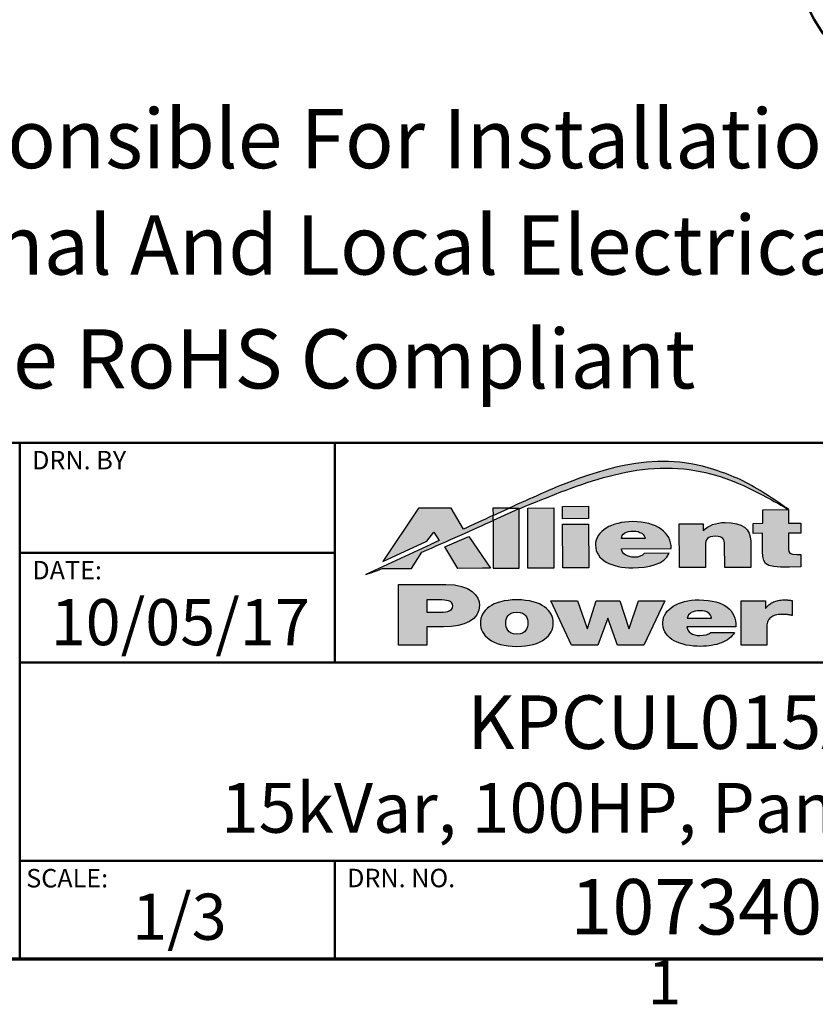
# Model space of a CAD drawing. Units: inches. Extents: x 1.5 to 64.5, y 0.7 to 50.2.
# Drawn here: x 52.6 to 59, y 1.1 to 9.1 of the extents above; entities that cross this region are included whole.
import ezdxf
from ezdxf.enums import TextEntityAlignment as Align

# ---------------------------------------------------------------- set-up
doc = ezdxf.new("R2018")
doc.units = ezdxf.units.IN
doc.header["$LTSCALE"] = 3
doc.header["$MEASUREMENT"] = 0
doc.linetypes.add('DOUBLE_DASH_CHAIN', pattern=[1.2403, 0.6614, -0.0827, 0.1654, -0.0827, 0.1654, -0.0827])
doc.layers.get('0').update_dxf_attribs({"lineweight": 25})
for name, color, linetype, lineweight in [('Border (ANSI)', 7, 'Continuous', 70), ('Detail Boundary (ANSI)', 7, 'DOUBLE_DASH_CHAIN', 50), ('Hatch (ANSI)', 7, 'Continuous', 18), ('Symbol (ANSI)', 7, 'Continuous', 25), ('Title (ANSI)', 7, 'Continuous', 50)]:
    doc.layers.add(name, color=color, linetype=linetype, lineweight=lineweight)
doc.styles.add('Label Text (ANSI)', font='tahoma.ttf')
doc.styles.add('Note Text (ANSI)', font='tahoma.ttf')
doc.styles.add('Text Style137', font='times.ttf')
doc.styles.add('Text Style139', font='times.ttf')
doc.styles.add('Text Style140', font='times.ttf')
doc.styles.add('Text Style141', font='times.ttf')
doc.styles.add('Text Style142', font='times.ttf')
doc.styles.add('Text Style143', font='times.ttf')
doc.styles.add('Text Style146', font='times.ttf')
doc.styles.add('Text Style39', font='tahoma.ttf')
doc.styles.add('Text Style41', font='times.ttf')
doc.styles.add('Text Style53', font='times.ttf')

# ---------------------------------------------------------------- blocks, each defined once
blk = doc.blocks.new('Borders Default Border')
at = {"layer": 'Border (ANSI)', "flags": 128}
blk.add_lwpolyline([(0.75, 0.5), (0.75, 16.5), (21.25, 16.5), (21.25, 0.5), (0.75, 0.5)], dxfattribs=at)
at = {"layer": 'Border (ANSI)', "insert": (19.2229, 0.34), "char_height": 0.12, "attachment_point": 7, "style": 'Note Text (ANSI)'}
blk.add_mtext('1', dxfattribs=at)
blk = doc.blocks.new('Title Blocks ALLIENT_2')
at = {"layer": 'Hatch (ANSI)'}
h = blk.add_hatch(color=256, dxfattribs=at)
h.paths.add_polyline_path([(8.1099, 3.4558), (8.066, 3.4357), (8.066, 3.4223), (8.1361, 3.454), (8.1361, 3.456)], flags=0)
edge = h.paths.add_edge_path()
edge.add_line((8.1098, 3.4558), (8.0657, 3.4557))
edge.add_line((8.0657, 3.4557), (8.0658, 3.4357))
edge.add_spline(control_points=[(8.0658, 3.4357), (8.0658, 3.4357), (8.0658, 3.4357), (8.0657, 3.4357)], knot_values=[8, 8, 8, 8, 9, 9, 9, 9], degree=3, periodic=0)
edge.add_spline(control_points=[(8.0657, 3.4357), (8.038, 3.423), (8.0107, 3.4103), (7.9863, 3.399)], knot_values=[9, 9, 9, 9, 10, 10, 10, 10], degree=3, periodic=0)
edge.add_line((7.9863, 3.399), (7.9522, 3.4554))
edge.add_line((7.9522, 3.4554), (7.8638, 3.4552))
edge.add_line((7.8638, 3.4552), (7.7675, 3.3115))
edge.add_line((7.7675, 3.3115), (7.8863, 3.3666))
edge.add_line((7.8863, 3.3666), (7.9053, 3.3907))
edge.add_line((7.9053, 3.3907), (7.9197, 3.3681))
edge.add_spline(control_points=[(7.9197, 3.3681), (7.9055, 3.3615), (7.897, 3.3576), (7.897, 3.3575)], knot_values=[16, 16, 16, 16, 17, 17, 17, 17], degree=3, periodic=0)
edge.add_line((7.897, 3.3575), (7.7215, 3.2757))
edge.add_spline(control_points=[(7.7215, 3.2757), (7.7424, 3.2834), (7.7552, 3.2881), (7.7656, 3.292)], knot_values=[18, 18, 18, 18, 19, 19, 19, 19], degree=3, periodic=0)
edge.add_line((7.7656, 3.292), (7.8455, 3.2923))
edge.add_line((7.8455, 3.2923), (7.8727, 3.3364))
edge.add_spline(control_points=[(7.8727, 3.3364), (7.9421, 3.3661), (8.0144, 3.3987), (8.0658, 3.4221)], knot_values=[21, 21, 21, 21, 22, 22, 22, 22], degree=3, periodic=0)
edge.add_line((8.0658, 3.4221), (8.0662, 3.2931))
edge.add_line((8.0662, 3.2931), (8.1367, 3.2933))
edge.add_line((8.1367, 3.2933), (8.1362, 3.4539))
edge.add_spline(control_points=[(8.1362, 3.4539), (8.1492, 3.4592), (8.2053, 3.4822), (8.2499, 3.4994)], knot_values=[25, 25, 25, 25, 26, 26, 26, 26], degree=3, periodic=0)
edge.add_spline(control_points=[(8.2499, 3.4994), (8.3229, 3.5275), (8.4058, 3.554), (8.4856, 3.5619)], knot_values=[26, 26, 26, 26, 27, 27, 27, 27], degree=3, periodic=0)
edge.add_spline(control_points=[(8.4856, 3.5619), (8.5753, 3.5707), (8.6558, 3.5535), (8.718, 3.5278)], knot_values=[27, 27, 27, 27, 28, 28, 28, 28], degree=3, periodic=0)
edge.add_spline(control_points=[(8.718, 3.5278), (8.7857, 3.4999), (8.8658, 3.4524), (8.8658, 3.4516)], knot_values=[28, 28, 28, 28, 29, 29, 29, 29], degree=3, periodic=0)
edge.add_line((8.8658, 3.4516), (8.8658, 3.4522))
edge.add_spline(control_points=[(8.8658, 3.4522), (8.8509, 3.4631), (8.8375, 3.4731), (8.7978, 3.498)], knot_values=[1, 1, 1, 1, 2, 2, 2, 2], degree=3, periodic=0)
edge.add_spline(control_points=[(8.7978, 3.498), (8.7519, 3.5268), (8.72, 3.5414), (8.6642, 3.5603)], knot_values=[2, 2, 2, 2, 3, 3, 3, 3], degree=3, periodic=0)
edge.add_spline(control_points=[(8.6642, 3.5603), (8.4979, 3.6168), (8.3324, 3.5499), (8.2459, 3.5157)], knot_values=[3, 3, 3, 3, 4, 4, 4, 4], degree=3, periodic=0)
edge.add_spline(control_points=[(8.2459, 3.5157), (8.2262, 3.5079), (8.1708, 3.4836), (8.1098, 3.4558)], knot_values=[4, 4, 4, 4, 5, 5, 5, 5], degree=3, periodic=0)
edge.add_spline(control_points=[(8.1098, 3.4558), (8.1098, 3.4558), (8.1098, 3.4558), (8.1098, 3.4558)], knot_values=[5, 5, 5, 5, 6, 6, 6, 6], degree=3, periodic=0)
for points in [[(8.2304, 3.4562), (8.1599, 3.456), (8.1604, 3.2934), (8.2309, 3.2936)], [(8.2542, 3.4271), (8.3247, 3.4273), (8.3246, 3.4607), (8.2541, 3.4605)], [(8.3248, 3.4122), (8.3251, 3.2939), (8.2546, 3.2937), (8.2543, 3.412)], [(7.9351, 3.3505), (7.9705, 3.2927), (8.0373, 3.293), (8.0592, 3.293), (7.9999, 3.3787)], [(8.4033, 3.0846), (8.474, 3.0846), (8.5315, 3.2044), (8.4597, 3.2044), (8.4346, 3.1303), (8.4332, 3.1303), (8.4092, 3.2044), (8.3447, 3.2044), (8.3217, 3.1303), (8.321, 3.1303), (8.2942, 3.2044), (8.2224, 3.2044), (8.2788, 3.0846), (8.3496, 3.0846), (8.3764, 3.1582), (8.3771, 3.1582)], [(8.7379, 3.2044), (8.7379, 3.0847), (8.7381, 3.0846), (8.8065, 3.0846), (8.8069, 3.0846), (8.8069, 3.1319), (8.807, 3.1358), (8.8074, 3.1398), (8.8081, 3.1435), (8.8091, 3.147), (8.8103, 3.1501), (8.8119, 3.153), (8.8137, 3.1556), (8.8158, 3.158), (8.8182, 3.1601), (8.8208, 3.1619), (8.8237, 3.1635), (8.8269, 3.1649), (8.8303, 3.166), (8.834, 3.1669), (8.8379, 3.1675), (8.8421, 3.1679), (8.8466, 3.1681), (8.85, 3.1681), (8.8523, 3.1681), (8.8544, 3.1681), (8.8564, 3.168), (8.8582, 3.1679), (8.86, 3.1678), (8.8617, 3.1676), (8.8632, 3.1675), (8.8647, 3.1673), (8.8661, 3.1671), (8.8675, 3.1669), (8.8688, 3.1666), (8.8701, 3.1664), (8.8713, 3.1662), (8.8725, 3.1659), (8.8737, 3.1656), (8.8749, 3.1654), (8.8759, 3.1652), (8.8759, 3.2055), (8.875, 3.2057), (8.8738, 3.2059), (8.8727, 3.2061), (8.8715, 3.2062), (8.8704, 3.2064), (8.8692, 3.2065), (8.8681, 3.2067), (8.8669, 3.2068), (8.8658, 3.2069), (8.8646, 3.207), (8.8634, 3.2071), (8.8623, 3.2072), (8.8611, 3.2072), (8.8599, 3.2073), (8.8587, 3.2073), (8.8575, 3.2074), (8.8563, 3.2074), (8.8537, 3.2074), (8.8496, 3.2072), (8.8456, 3.2069), (8.8419, 3.2065), (8.8383, 3.2059), (8.8349, 3.2051), (8.8317, 3.2042), (8.8286, 3.2032), (8.8257, 3.202), (8.8229, 3.2006), (8.8202, 3.1992), (8.8177, 3.1975), (8.8152, 3.1958), (8.8129, 3.1939), (8.8107, 3.1919), (8.8086, 3.1897), (8.8066, 3.1874), (8.8048, 3.1852), (8.8041, 3.1852), (8.8041, 3.1853), (8.8041, 3.2043), (8.804, 3.2044)]]:
    blk.add_hatch(color=256, dxfattribs=at).paths.add_polyline_path(points)
h = blk.add_hatch(color=256, dxfattribs=at)
edge = h.paths.add_edge_path()
edge.add_line((8.8658, 3.4516), (8.7963, 3.4514))
edge.add_line((8.7963, 3.4514), (8.7964, 3.4146))
edge.add_line((8.7964, 3.4146), (8.7703, 3.4145))
edge.add_line((8.7703, 3.4145), (8.7704, 3.3874))
edge.add_line((8.7704, 3.3874), (8.7955, 3.3875))
edge.add_line((8.7955, 3.3875), (8.7956, 3.338))
edge.add_spline(control_points=[(8.7956, 3.338), (8.7957, 3.2972), (8.8069, 3.2929), (8.8994, 3.2966)], knot_values=[7, 7, 7, 7, 8, 8, 8, 8], degree=3, periodic=0)
edge.add_line((8.8994, 3.2966), (8.8993, 3.3302))
edge.add_line((8.8993, 3.3302), (8.8881, 3.3302))
edge.add_spline(control_points=[(8.8881, 3.3302), (8.8685, 3.3301), (8.8661, 3.3339), (8.8661, 3.3448)], knot_values=[4, 4, 4, 4, 5, 5, 5, 5], degree=3, periodic=0)
edge.add_line((8.8661, 3.3448), (8.8659, 3.3877))
edge.add_line((8.8659, 3.3877), (8.8998, 3.3878))
edge.add_line((8.8998, 3.3878), (8.8997, 3.4149))
edge.add_line((8.8997, 3.4149), (8.8659, 3.4148))
edge.add_line((8.8659, 3.4148), (8.8658, 3.4516))
h = blk.add_hatch(color=256, dxfattribs=at)
edge = h.paths.add_edge_path(flags=0)
edge.add_spline(control_points=[(8.4466, 3.3937), (8.4256, 3.3937), (8.4137, 3.3857), (8.4138, 3.3731)], knot_values=[2, 2, 2, 2, 3, 3, 3, 3], degree=3, periodic=0)
edge.add_line((8.4138, 3.3731), (8.4778, 3.3733))
edge.add_spline(control_points=[(8.4778, 3.3733), (8.4778, 3.3841), (8.4632, 3.3938), (8.4466, 3.3937)], knot_values=[0, 0, 0, 0, 1, 1, 1, 1], degree=3, periodic=0)
edge = h.paths.add_edge_path()
edge.add_spline(control_points=[(8.4488, 3.3227), (8.4302, 3.3227), (8.4139, 3.3319), (8.4139, 3.3459)], knot_values=[0, 0, 0, 0, 1, 1, 1, 1], degree=3, periodic=0)
edge.add_line((8.4139, 3.3459), (8.5484, 3.3463))
edge.add_spline(control_points=[(8.5484, 3.3463), (8.5493, 3.3892), (8.5095, 3.4193), (8.4438, 3.4191)], knot_values=[2, 2, 2, 2, 3, 3, 3, 3], degree=3, periodic=0)
edge.add_spline(control_points=[(8.4438, 3.4191), (8.3869, 3.419), (8.3432, 3.394), (8.3433, 3.3552)], knot_values=[3, 3, 3, 3, 4, 4, 4, 4], degree=3, periodic=0)
edge.add_spline(control_points=[(8.3433, 3.3552), (8.3435, 3.3155), (8.3876, 3.2939), (8.4445, 3.2941)], knot_values=[4, 4, 4, 4, 5, 5, 5, 5], degree=3, periodic=0)
edge.add_spline(control_points=[(8.4445, 3.2941), (8.4858, 3.2942), (8.5305, 3.304), (8.5427, 3.3334)], knot_values=[5, 5, 5, 5, 6, 6, 6, 6], degree=3, periodic=0)
edge.add_line((8.5427, 3.3334), (8.4752, 3.3332))
edge.add_spline(control_points=[(8.4752, 3.3332), (8.4702, 3.3262), (8.46, 3.3228), (8.4488, 3.3227)], knot_values=[7, 7, 7, 7, 8, 8, 8, 8], degree=3, periodic=0)
h = blk.add_hatch(color=256, dxfattribs=at)
edge = h.paths.add_edge_path()
edge.add_line((8.5703, 3.4131), (8.5706, 3.2948))
edge.add_line((8.5706, 3.2948), (8.6411, 3.295))
edge.add_line((8.6411, 3.295), (8.6409, 3.3553))
edge.add_spline(control_points=[(8.6409, 3.3553), (8.6409, 3.3704), (8.6466, 3.3797), (8.6683, 3.3798), (8.6883, 3.3798), (8.6931, 3.3694), (8.6931, 3.3577)], knot_values=[3, 3, 3, 3, 4, 4, 4, 5, 5, 5, 5], degree=3, periodic=0)
edge.add_line((8.6931, 3.3577), (8.6933, 3.2952))
edge.add_line((8.6933, 3.2952), (8.7638, 3.2954))
edge.add_line((8.7638, 3.2954), (8.7636, 3.3663))
edge.add_spline(control_points=[(8.7636, 3.3663), (8.7635, 3.3988), (8.7414, 3.417), (8.6946, 3.4169), (8.6679, 3.4168), (8.6506, 3.409), (8.6347, 3.3948)], knot_values=[10, 10, 10, 10, 11, 11, 11, 12, 12, 12, 12], degree=3, periodic=0)
edge.add_line((8.6347, 3.3948), (8.6347, 3.4133))
edge.add_line((8.6347, 3.4133), (8.5703, 3.4131))
h = blk.add_hatch(color=256, dxfattribs=at)
edge = h.paths.add_edge_path(flags=0)
edge.add_spline(control_points=[(7.9205, 3.2072), (7.9393, 3.2072), (7.9568, 3.2062), (7.9568, 3.1912), (7.9568, 3.1746), (7.9359, 3.1737), (7.916, 3.1737)], knot_values=[1, 1, 1, 1, 2, 2, 2, 3, 3, 3, 3], degree=3, periodic=0)
edge.add_line((7.916, 3.1737), (7.8864, 3.1737))
edge.add_line((7.8864, 3.1737), (7.8864, 3.2072))
edge.add_line((7.8864, 3.2072), (7.9205, 3.2072))
edge = h.paths.add_edge_path()
edge.add_spline(control_points=[(7.9379, 3.2494), (8.0056, 3.2494), (8.0293, 3.2166), (8.0293, 3.1931), (8.0293, 3.1531), (7.9888, 3.1344), (7.9317, 3.1344)], knot_values=[1, 1, 1, 1, 2, 2, 2, 3, 3, 3, 3], degree=3, periodic=0)
edge.add_line((7.9317, 3.1344), (7.8864, 3.1344))
edge.add_line((7.8864, 3.1344), (7.8864, 3.0846))
edge.add_line((7.8864, 3.0846), (7.8097, 3.0846))
edge.add_line((7.8097, 3.0846), (7.8097, 3.2494))
edge.add_line((7.8097, 3.2494), (7.9379, 3.2494))
h = blk.add_hatch(color=256, dxfattribs=at)
edge = h.paths.add_edge_path(flags=0)
edge.add_spline(control_points=[(8.1303, 3.1741), (8.1042, 3.1741), (8.1007, 3.1573), (8.1007, 3.1446), (8.1007, 3.1319), (8.1042, 3.1148), (8.1303, 3.1148), (8.1565, 3.1148), (8.16, 3.1319), (8.16, 3.1446), (8.16, 3.1573), (8.1565, 3.1741), (8.1303, 3.1741)], knot_values=[-4, -4, -4, -4, -3, -3, -3, -2, -2, -2, -1, -1, -1, 0, 0, 0, 0], degree=3, periodic=0)
edge = h.paths.add_edge_path()
edge.add_spline(control_points=[(8.1303, 3.0816), (8.1983, 3.0816), (8.229, 3.1114), (8.229, 3.1446), (8.229, 3.1778), (8.1983, 3.2074), (8.1303, 3.2074), (8.0624, 3.2074), (8.0317, 3.1778), (8.0317, 3.1446), (8.0317, 3.1114), (8.0624, 3.0816), (8.1303, 3.0816)], knot_values=[0, 0, 0, 0, 1, 1, 1, 2, 2, 2, 3, 3, 3, 4, 4, 4, 4], degree=3, periodic=0)
h = blk.add_hatch(color=256, dxfattribs=at)
edge = h.paths.add_edge_path(flags=0)
edge.add_line((8.5915, 3.158), (8.6574, 3.158))
edge.add_spline(control_points=[(8.6574, 3.158), (8.6574, 3.1691), (8.6448, 3.1781), (8.627, 3.1781), (8.6065, 3.1781), (8.5946, 3.1709), (8.5915, 3.158)], knot_values=[-2, -2, -2, -2, -1, -1, -1, 0, 0, 0, 0], degree=3, periodic=0)
edge = h.paths.add_edge_path()
edge.add_line((8.5391, 3.1098), (8.5443, 3.1049))
edge.add_line((8.5443, 3.1049), (8.5502, 3.1004))
edge.add_line((8.5502, 3.1004), (8.5568, 3.0964))
edge.add_line((8.5568, 3.0964), (8.5641, 3.0929))
edge.add_line((8.5641, 3.0929), (8.5719, 3.0899))
edge.add_line((8.5719, 3.0899), (8.5803, 3.0873))
edge.add_line((8.5803, 3.0873), (8.5893, 3.0851))
edge.add_line((8.5893, 3.0851), (8.5987, 3.0835))
edge.add_line((8.5987, 3.0835), (8.6085, 3.0824))
edge.add_line((8.6085, 3.0824), (8.6188, 3.0817))
edge.add_line((8.6188, 3.0817), (8.6286, 3.0816))
edge.add_line((8.6286, 3.0816), (8.6361, 3.0818))
edge.add_line((8.6361, 3.0818), (8.6435, 3.0823))
edge.add_line((8.6435, 3.0823), (8.6508, 3.083))
edge.add_line((8.6508, 3.083), (8.6579, 3.0841))
edge.add_line((8.6579, 3.0841), (8.6649, 3.0854))
edge.add_line((8.6649, 3.0854), (8.6716, 3.087))
edge.add_line((8.6716, 3.087), (8.678, 3.0889))
edge.add_line((8.678, 3.0889), (8.6842, 3.0911))
edge.add_line((8.6842, 3.0911), (8.69, 3.0936))
edge.add_line((8.69, 3.0936), (8.6955, 3.0964))
edge.add_line((8.6955, 3.0964), (8.7007, 3.0995))
edge.add_line((8.7007, 3.0995), (8.7054, 3.1028))
edge.add_line((8.7054, 3.1028), (8.7097, 3.1065))
edge.add_line((8.7097, 3.1065), (8.7136, 3.1105))
edge.add_line((8.7136, 3.1105), (8.7169, 3.1148))
edge.add_line((8.7169, 3.1148), (8.7198, 3.1194))
edge.add_line((8.7198, 3.1194), (8.6553, 3.1194))
edge.add_spline(control_points=[(8.6553, 3.1194), (8.6497, 3.1137), (8.6375, 3.1109), (8.6263, 3.1109), (8.6047, 3.1109), (8.5929, 3.1206), (8.5911, 3.1342)], knot_values=[0, 0, 0, 0, 1, 1, 1, 2, 2, 2, 2], degree=3, periodic=0)
edge.add_line((8.5911, 3.1342), (8.7236, 3.1342))
edge.add_line((8.7236, 3.1342), (8.7232, 3.1426))
edge.add_line((8.7232, 3.1426), (8.7222, 3.1505))
edge.add_line((8.7222, 3.1505), (8.7204, 3.1579))
edge.add_line((8.7204, 3.1579), (8.7178, 3.1649))
edge.add_line((8.7178, 3.1649), (8.7145, 3.1714))
edge.add_line((8.7145, 3.1714), (8.7104, 3.1773))
edge.add_line((8.7104, 3.1773), (8.7055, 3.1828))
edge.add_line((8.7055, 3.1828), (8.6999, 3.1877))
edge.add_line((8.6999, 3.1877), (8.6934, 3.1921))
edge.add_line((8.6934, 3.1921), (8.6861, 3.196))
edge.add_line((8.6861, 3.196), (8.6779, 3.1993))
edge.add_line((8.6779, 3.1993), (8.6689, 3.2021))
edge.add_line((8.6689, 3.2021), (8.659, 3.2043))
edge.add_line((8.659, 3.2043), (8.6483, 3.2059))
edge.add_line((8.6483, 3.2059), (8.6366, 3.2069))
edge.add_line((8.6366, 3.2069), (8.624, 3.2074))
edge.add_line((8.624, 3.2074), (8.613, 3.2072))
edge.add_line((8.613, 3.2072), (8.603, 3.2064))
edge.add_line((8.603, 3.2064), (8.5934, 3.2051))
edge.add_line((8.5934, 3.2051), (8.5844, 3.2031))
edge.add_line((8.5844, 3.2031), (8.5759, 3.2007))
edge.add_line((8.5759, 3.2007), (8.568, 3.1977))
edge.add_line((8.568, 3.1977), (8.5607, 3.1943))
edge.add_line((8.5607, 3.1943), (8.5539, 3.1904))
edge.add_line((8.5539, 3.1904), (8.5478, 3.1861))
edge.add_line((8.5478, 3.1861), (8.5424, 3.1815))
edge.add_line((8.5424, 3.1815), (8.5377, 3.1765))
edge.add_line((8.5377, 3.1765), (8.5337, 3.1711))
edge.add_line((8.5337, 3.1711), (8.5304, 3.1655))
edge.add_line((8.5304, 3.1655), (8.5279, 3.1597))
edge.add_line((8.5279, 3.1597), (8.5262, 3.1536))
edge.add_line((8.5262, 3.1536), (8.5254, 3.1473))
edge.add_line((8.5254, 3.1473), (8.5254, 3.1405))
edge.add_line((8.5254, 3.1405), (8.5263, 3.1335))
edge.add_line((8.5263, 3.1335), (8.5282, 3.127))
edge.add_line((8.5282, 3.127), (8.531, 3.1208))
edge.add_line((8.531, 3.1208), (8.5346, 3.1151))
edge.add_line((8.5346, 3.1151), (8.5391, 3.1098))
for p, q in [((7.8638, 3.4552), (7.7675, 3.3115)), ((7.9522, 3.4554), (7.8638, 3.4552)), ((7.9863, 3.399), (7.9522, 3.4554)), ((8.1098, 3.4558), (8.0657, 3.4557)), ((8.0657, 3.4557), (8.0658, 3.4357)), ((8.066, 3.4357), (8.1099, 3.4558)), ((8.1361, 3.454), (8.066, 3.4223)), ((8.1099, 3.4558), (8.1361, 3.456)), ((8.1361, 3.456), (8.1361, 3.454)), ((8.1367, 3.2933), (8.1362, 3.4539)), ((8.1599, 3.456), (8.2304, 3.4562)), ((8.1604, 3.2934), (8.1599, 3.456)), ((8.2304, 3.4562), (8.2309, 3.2936)), ((8.2541, 3.4605), (8.3246, 3.4607)), ((8.2542, 3.4271), (8.2541, 3.4605)), ((8.3246, 3.4607), (8.3247, 3.4273)), ((8.7963, 3.4514), (8.8658, 3.4516)), ((8.7964, 3.4146), (8.7963, 3.4514)), ((8.8658, 3.4516), (8.8658, 3.4522)), ((8.8658, 3.4516), (8.8659, 3.4148)), ((8.0658, 3.4221), (8.0662, 3.2931)), ((8.066, 3.4223), (8.066, 3.4357)), ((8.3247, 3.4273), (8.2542, 3.4271)), ((8.2543, 3.412), (8.3248, 3.4122)), ((8.2546, 3.2937), (8.2543, 3.412)), ((8.3248, 3.4122), (8.3251, 3.2939)), ((8.5703, 3.4131), (8.6347, 3.4133)), ((8.5706, 3.2948), (8.5703, 3.4131)), ((8.6347, 3.4133), (8.6347, 3.3948)), ((8.7703, 3.4145), (8.7964, 3.4146)), ((8.7704, 3.3874), (8.7703, 3.4145)), ((8.8659, 3.4148), (8.8997, 3.4149)), ((8.8997, 3.4149), (8.8998, 3.3878)), ((7.8863, 3.3666), (7.9053, 3.3907)), ((7.9053, 3.3907), (7.9197, 3.3681)), ((8.7955, 3.3875), (8.7704, 3.3874)), ((8.7956, 3.338), (8.7955, 3.3875)), ((8.8998, 3.3878), (8.8659, 3.3877)), ((8.8659, 3.3877), (8.8661, 3.3448)), ((7.7675, 3.3115), (7.8863, 3.3666)), ((7.9351, 3.3505), (7.9999, 3.3787)), ((7.9999, 3.3787), (8.0592, 3.293)), ((8.4778, 3.3733), (8.4138, 3.3731)), ((8.7636, 3.3663), (8.7638, 3.2954)), ((7.897, 3.3575), (7.7215, 3.2757)), ((7.8455, 3.2923), (7.8727, 3.3364)), ((7.9705, 3.2927), (7.9351, 3.3505)), ((8.4139, 3.3459), (8.5484, 3.3463)), ((8.5427, 3.3334), (8.4752, 3.3332)), ((8.6409, 3.3553), (8.6411, 3.295)), ((8.6933, 3.2952), (8.6931, 3.3577)), ((8.8881, 3.3302), (8.8993, 3.3302)), ((8.8993, 3.3302), (8.8994, 3.2966)), ((7.7656, 3.292), (7.8455, 3.2923)), ((8.0373, 3.293), (7.9705, 3.2927)), ((8.0592, 3.293), (8.0373, 3.293)), ((8.0662, 3.2931), (8.1367, 3.2933)), ((8.2309, 3.2936), (8.1604, 3.2934)), ((8.3251, 3.2939), (8.2546, 3.2937)), ((8.6411, 3.295), (8.5706, 3.2948)), ((8.7638, 3.2954), (8.6933, 3.2952)), ((7.8097, 3.2494), (7.9379, 3.2494)), ((7.8097, 3.0846), (7.8097, 3.2494)), ((7.9205, 3.2072), (7.8864, 3.2072)), ((7.8864, 3.2072), (7.8864, 3.1737)), ((8.2788, 3.0846), (8.2224, 3.2044)), ((8.2224, 3.2044), (8.2942, 3.2044)), ((8.2942, 3.2044), (8.321, 3.1303)), ((8.3217, 3.1303), (8.3447, 3.2044)), ((8.3447, 3.2044), (8.4092, 3.2044)), ((8.4092, 3.2044), (8.4332, 3.1303)), ((8.4346, 3.1303), (8.4597, 3.2044)), ((8.4597, 3.2044), (8.5315, 3.2044)), ((8.5315, 3.2044), (8.474, 3.0846)), ((8.568, 3.1977), (8.5759, 3.2007)), ((8.5759, 3.2007), (8.5844, 3.2031)), ((8.5844, 3.2031), (8.5934, 3.2051)), ((8.5934, 3.2051), (8.603, 3.2064)), ((8.603, 3.2064), (8.613, 3.2072)), ((8.613, 3.2072), (8.624, 3.2074)), ((8.624, 3.2074), (8.6366, 3.2069)), ((8.6366, 3.2069), (8.6483, 3.2059)), ((8.6483, 3.2059), (8.659, 3.2043)), ((8.659, 3.2043), (8.6689, 3.2021)), ((8.6689, 3.2021), (8.6779, 3.1993)), ((8.6779, 3.1993), (8.6861, 3.196)), ((8.7379, 3.2044), (8.7385, 3.2044)), ((8.7379, 3.2032), (8.7379, 3.2044)), ((8.7379, 3.2), (8.7379, 3.2032)), ((8.7379, 3.1949), (8.7379, 3.2)), ((8.7385, 3.2044), (8.7403, 3.2044)), ((8.7403, 3.2044), (8.7431, 3.2044)), ((8.7431, 3.2044), (8.7468, 3.2044)), ((8.7468, 3.2044), (8.7512, 3.2044)), ((8.7512, 3.2044), (8.7561, 3.2044)), ((8.7561, 3.2044), (8.7615, 3.2044)), ((8.7615, 3.2044), (8.7671, 3.2044)), ((8.7671, 3.2044), (8.7728, 3.2044)), ((8.7728, 3.2044), (8.7785, 3.2044)), ((8.7785, 3.2044), (8.7839, 3.2044)), ((8.7839, 3.2044), (8.789, 3.2044)), ((8.789, 3.2044), (8.7936, 3.2044)), ((8.7936, 3.2044), (8.7976, 3.2044)), ((8.7976, 3.2044), (8.8007, 3.2044)), ((8.8007, 3.2044), (8.8029, 3.2044)), ((8.8029, 3.2044), (8.804, 3.2044)), ((8.804, 3.2044), (8.8041, 3.2043)), ((8.8041, 3.2043), (8.8041, 3.2039)), ((8.8041, 3.2039), (8.8041, 3.2032)), ((8.8041, 3.2032), (8.8041, 3.2022)), ((8.8041, 3.2022), (8.8041, 3.201)), ((8.8041, 3.201), (8.8041, 3.1996)), ((8.8041, 3.1996), (8.8041, 3.1981)), ((8.8177, 3.1975), (8.8202, 3.1992)), ((8.8202, 3.1992), (8.8229, 3.2006)), ((8.8229, 3.2006), (8.8257, 3.202)), ((8.8257, 3.202), (8.8286, 3.2032)), ((8.8286, 3.2032), (8.8317, 3.2042)), ((8.8317, 3.2042), (8.8349, 3.2051)), ((8.8349, 3.2051), (8.8383, 3.2059)), ((8.8383, 3.2059), (8.8419, 3.2065)), ((8.8419, 3.2065), (8.8456, 3.2069)), ((8.8456, 3.2069), (8.8496, 3.2072)), ((8.8496, 3.2072), (8.8537, 3.2074)), ((8.8537, 3.2074), (8.8563, 3.2074)), ((8.8563, 3.2074), (8.8575, 3.2074)), ((8.8575, 3.2074), (8.8587, 3.2073)), ((8.8587, 3.2073), (8.8599, 3.2073)), ((8.8599, 3.2073), (8.8611, 3.2072)), ((8.8611, 3.2072), (8.8623, 3.2072)), ((8.8623, 3.2072), (8.8634, 3.2071)), ((8.8634, 3.2071), (8.8646, 3.207)), ((8.8646, 3.207), (8.8658, 3.2069)), ((8.8658, 3.2069), (8.8669, 3.2068)), ((8.8669, 3.2068), (8.8681, 3.2067)), ((8.8681, 3.2067), (8.8692, 3.2065)), ((8.8692, 3.2065), (8.8704, 3.2064)), ((8.8704, 3.2064), (8.8715, 3.2062)), ((8.8715, 3.2062), (8.8727, 3.2061)), ((8.8727, 3.2061), (8.8738, 3.2059)), ((8.8738, 3.2059), (8.875, 3.2057)), ((8.875, 3.2057), (8.8759, 3.2055)), ((8.8759, 3.2055), (8.8759, 3.205)), ((8.8759, 3.205), (8.8759, 3.2038)), ((8.8759, 3.2038), (8.8759, 3.202)), ((8.8759, 3.202), (8.8759, 3.1996)), ((8.8759, 3.1996), (8.8759, 3.1969)), ((7.8864, 3.1737), (7.916, 3.1737)), ((8.5337, 3.1711), (8.5377, 3.1765)), ((8.5377, 3.1765), (8.5424, 3.1815)), ((8.5424, 3.1815), (8.5478, 3.1861)), ((8.5478, 3.1861), (8.5539, 3.1904)), ((8.5539, 3.1904), (8.5607, 3.1943)), ((8.5607, 3.1943), (8.568, 3.1977)), ((8.6861, 3.196), (8.6934, 3.1921)), ((8.6934, 3.1921), (8.6999, 3.1877)), ((8.6999, 3.1877), (8.7055, 3.1828)), ((8.7055, 3.1828), (8.7104, 3.1773)), ((8.7104, 3.1773), (8.7145, 3.1714)), ((8.7379, 3.1882), (8.7379, 3.1949)), ((8.7379, 3.1803), (8.7379, 3.1882)), ((8.7379, 3.1714), (8.7379, 3.1803)), ((8.8041, 3.1981), (8.8041, 3.1965)), ((8.8041, 3.1965), (8.8041, 3.1949)), ((8.8041, 3.1949), (8.8041, 3.1932)), ((8.8041, 3.1932), (8.8041, 3.1916)), ((8.8041, 3.1916), (8.8041, 3.1901)), ((8.8041, 3.1901), (8.8041, 3.1887)), ((8.8041, 3.1887), (8.8041, 3.1875)), ((8.8041, 3.1875), (8.8041, 3.1865)), ((8.8041, 3.1865), (8.8041, 3.1858)), ((8.8041, 3.1858), (8.8041, 3.1853)), ((8.8041, 3.1853), (8.8041, 3.1852)), ((8.8041, 3.1852), (8.8041, 3.1852)), ((8.8041, 3.1852), (8.8041, 3.1852)), ((8.8041, 3.1852), (8.8042, 3.1852)), ((8.8042, 3.1852), (8.8042, 3.1852)), ((8.8042, 3.1852), (8.8043, 3.1852)), ((8.8042, 3.1852), (8.8042, 3.1852)), ((8.8043, 3.1852), (8.8044, 3.1852)), ((8.8044, 3.1852), (8.8044, 3.1852)), ((8.8044, 3.1852), (8.8045, 3.1852)), ((8.8045, 3.1852), (8.8045, 3.1852)), ((8.8045, 3.1852), (8.8046, 3.1852)), ((8.8046, 3.1852), (8.8046, 3.1852)), ((8.8046, 3.1852), (8.8047, 3.1852)), ((8.8047, 3.1852), (8.8047, 3.1852)), ((8.8047, 3.1852), (8.8048, 3.1852)), ((8.8048, 3.1852), (8.8066, 3.1874)), ((8.8048, 3.1852), (8.8048, 3.1852)), ((8.8048, 3.1852), (8.8048, 3.1852)), ((8.8066, 3.1874), (8.8086, 3.1897)), ((8.8086, 3.1897), (8.8107, 3.1919)), ((8.8107, 3.1919), (8.8129, 3.1939)), ((8.8129, 3.1939), (8.8152, 3.1958)), ((8.8152, 3.1958), (8.8177, 3.1975)), ((8.8759, 3.1969), (8.8759, 3.1938)), ((8.8759, 3.1938), (8.8759, 3.1905)), ((8.8759, 3.1905), (8.8759, 3.1871)), ((8.8759, 3.1871), (8.8759, 3.1836)), ((8.8759, 3.1836), (8.8759, 3.1802)), ((8.8759, 3.1802), (8.8759, 3.1769)), ((8.8759, 3.1769), (8.8759, 3.1738)), ((8.8759, 3.1738), (8.8759, 3.171)), ((8.3764, 3.1582), (8.3496, 3.0846)), ((8.3771, 3.1582), (8.3764, 3.1582)), ((8.4033, 3.0846), (8.3771, 3.1582)), ((8.5254, 3.1473), (8.5262, 3.1536)), ((8.5254, 3.1405), (8.5254, 3.1473)), ((8.5262, 3.1536), (8.5279, 3.1597)), ((8.5279, 3.1597), (8.5304, 3.1655)), ((8.5304, 3.1655), (8.5337, 3.1711)), ((8.5915, 3.158), (8.6574, 3.158)), ((8.7145, 3.1714), (8.7178, 3.1649)), ((8.7178, 3.1649), (8.7204, 3.1579)), ((8.7204, 3.1579), (8.7222, 3.1505)), ((8.7222, 3.1505), (8.7232, 3.1426)), ((8.7379, 3.1617), (8.7379, 3.1714)), ((8.7379, 3.1515), (8.7379, 3.1617)), ((8.7379, 3.1412), (8.7379, 3.1515)), ((8.8091, 3.147), (8.8081, 3.1435)), ((8.8103, 3.1501), (8.8091, 3.147)), ((8.8119, 3.153), (8.8103, 3.1501)), ((8.8137, 3.1556), (8.8119, 3.153)), ((8.8158, 3.158), (8.8137, 3.1556)), ((8.8182, 3.1601), (8.8158, 3.158)), ((8.8208, 3.1619), (8.8182, 3.1601)), ((8.8237, 3.1635), (8.8208, 3.1619)), ((8.8269, 3.1649), (8.8237, 3.1635)), ((8.8303, 3.166), (8.8269, 3.1649)), ((8.834, 3.1669), (8.8303, 3.166)), ((8.8379, 3.1675), (8.834, 3.1669)), ((8.8421, 3.1679), (8.8379, 3.1675)), ((8.8466, 3.1681), (8.8421, 3.1679)), ((8.85, 3.1681), (8.8466, 3.1681)), ((8.8523, 3.1681), (8.85, 3.1681)), ((8.8544, 3.1681), (8.8523, 3.1681)), ((8.8564, 3.168), (8.8544, 3.1681)), ((8.8582, 3.1679), (8.8564, 3.168)), ((8.86, 3.1678), (8.8582, 3.1679)), ((8.8617, 3.1676), (8.86, 3.1678)), ((8.8632, 3.1675), (8.8617, 3.1676)), ((8.8647, 3.1673), (8.8632, 3.1675)), ((8.8661, 3.1671), (8.8647, 3.1673)), ((8.8675, 3.1669), (8.8661, 3.1671)), ((8.8688, 3.1666), (8.8675, 3.1669)), ((8.8701, 3.1664), (8.8688, 3.1666)), ((8.8713, 3.1662), (8.8701, 3.1664)), ((8.8725, 3.1659), (8.8713, 3.1662)), ((8.8737, 3.1656), (8.8725, 3.1659)), ((8.8749, 3.1654), (8.8737, 3.1656)), ((8.8759, 3.1652), (8.8749, 3.1654)), ((8.8759, 3.171), (8.8759, 3.1687)), ((8.8759, 3.1687), (8.8759, 3.1669)), ((8.8759, 3.1669), (8.8759, 3.1657)), ((8.8759, 3.1657), (8.8759, 3.1652)), ((7.9317, 3.1344), (7.8864, 3.1344)), ((7.8864, 3.1344), (7.8864, 3.0846)), ((8.321, 3.1303), (8.3217, 3.1303)), ((8.4332, 3.1303), (8.4346, 3.1303)), ((8.5263, 3.1335), (8.5254, 3.1405)), ((8.5282, 3.127), (8.5263, 3.1335)), ((8.531, 3.1208), (8.5282, 3.127)), ((8.5346, 3.1151), (8.531, 3.1208)), ((8.7236, 3.1342), (8.5911, 3.1342)), ((8.6553, 3.1194), (8.7198, 3.1194)), ((8.7198, 3.1194), (8.7169, 3.1148)), ((8.7232, 3.1426), (8.7236, 3.1342)), ((8.7379, 3.131), (8.7379, 3.1412)), ((8.7379, 3.1211), (8.7379, 3.131)), ((8.7379, 3.1118), (8.7379, 3.1211)), ((8.807, 3.1358), (8.8069, 3.1319)), ((8.8069, 3.1319), (8.8069, 3.1314)), ((8.8069, 3.1314), (8.8069, 3.13)), ((8.8069, 3.13), (8.8069, 3.1279)), ((8.8069, 3.1279), (8.8069, 3.1253)), ((8.8069, 3.1253), (8.8069, 3.1221)), ((8.8069, 3.1221), (8.8069, 3.1185)), ((8.8069, 3.1185), (8.8069, 3.1147)), ((8.8074, 3.1398), (8.807, 3.1358)), ((8.8081, 3.1435), (8.8074, 3.1398)), ((8.5391, 3.1098), (8.5346, 3.1151)), ((8.5443, 3.1049), (8.5391, 3.1098)), ((8.5502, 3.1004), (8.5443, 3.1049)), ((8.5568, 3.0964), (8.5502, 3.1004)), ((8.5641, 3.0929), (8.5568, 3.0964)), ((8.5719, 3.0899), (8.5641, 3.0929)), ((8.69, 3.0936), (8.6842, 3.0911)), ((8.6955, 3.0964), (8.69, 3.0936)), ((8.7007, 3.0995), (8.6955, 3.0964)), ((8.7054, 3.1028), (8.7007, 3.0995)), ((8.7097, 3.1065), (8.7054, 3.1028)), ((8.7136, 3.1105), (8.7097, 3.1065)), ((8.7169, 3.1148), (8.7136, 3.1105)), ((8.7379, 3.1035), (8.7379, 3.1118)), ((8.7379, 3.0963), (8.7379, 3.1035)), ((8.7379, 3.0906), (8.7379, 3.0963)), ((8.8069, 3.1147), (8.8069, 3.1107)), ((8.8069, 3.1107), (8.8069, 3.1066)), ((8.8069, 3.1066), (8.8069, 3.1025)), ((8.8069, 3.1025), (8.8069, 3.0987)), ((8.8069, 3.0987), (8.8069, 3.095)), ((8.8069, 3.095), (8.8069, 3.0918)), ((8.8069, 3.0918), (8.8069, 3.089)), ((7.8864, 3.0846), (7.8097, 3.0846)), ((8.3496, 3.0846), (8.2788, 3.0846)), ((8.474, 3.0846), (8.4033, 3.0846)), ((8.5803, 3.0873), (8.5719, 3.0899)), ((8.5893, 3.0851), (8.5803, 3.0873)), ((8.5987, 3.0835), (8.5893, 3.0851)), ((8.6085, 3.0824), (8.5987, 3.0835)), ((8.6188, 3.0817), (8.6085, 3.0824)), ((8.6286, 3.0816), (8.6188, 3.0817)), ((8.6361, 3.0818), (8.6286, 3.0816)), ((8.6435, 3.0823), (8.6361, 3.0818)), ((8.6508, 3.083), (8.6435, 3.0823)), ((8.6579, 3.0841), (8.6508, 3.083)), ((8.6649, 3.0854), (8.6579, 3.0841)), ((8.6716, 3.087), (8.6649, 3.0854)), ((8.678, 3.0889), (8.6716, 3.087)), ((8.6842, 3.0911), (8.678, 3.0889)), ((8.7379, 3.0867), (8.7379, 3.0906)), ((8.7379, 3.0847), (8.7379, 3.0867)), ((8.7381, 3.0846), (8.7379, 3.0847)), ((8.7396, 3.0846), (8.7381, 3.0846)), ((8.7422, 3.0846), (8.7396, 3.0846)), ((8.7457, 3.0846), (8.7422, 3.0846)), ((8.75, 3.0846), (8.7457, 3.0846)), ((8.755, 3.0846), (8.75, 3.0846)), ((8.7604, 3.0846), (8.755, 3.0846)), ((8.7662, 3.0846), (8.7604, 3.0846)), ((8.7721, 3.0846), (8.7662, 3.0846)), ((8.778, 3.0846), (8.7721, 3.0846)), ((8.7838, 3.0846), (8.778, 3.0846)), ((8.7893, 3.0846), (8.7838, 3.0846)), ((8.7943, 3.0846), (8.7893, 3.0846)), ((8.7987, 3.0846), (8.7943, 3.0846)), ((8.8023, 3.0846), (8.7987, 3.0846)), ((8.805, 3.0846), (8.8023, 3.0846)), ((8.8065, 3.0846), (8.805, 3.0846)), ((8.8069, 3.0846), (8.8065, 3.0846)), ((8.8069, 3.089), (8.8069, 3.0868)), ((8.8069, 3.0868), (8.8069, 3.0853)), ((8.8069, 3.0853), (8.8069, 3.0846))]:
    blk.add_line(p, q)
for points in [[(8.6642, 3.5603), (8.4979, 3.6168), (8.3324, 3.5499), (8.2459, 3.5157)], [(8.2499, 3.4994), (8.3229, 3.5275), (8.4058, 3.554), (8.4856, 3.5619)], [(8.4856, 3.5619), (8.5753, 3.5707), (8.6558, 3.5535), (8.718, 3.5278)], [(8.7978, 3.498), (8.7519, 3.5268), (8.72, 3.5414), (8.6642, 3.5603)], [(8.718, 3.5278), (8.7857, 3.4999), (8.8658, 3.4524), (8.8658, 3.4516)], [(8.2459, 3.5157), (8.2262, 3.5079), (8.1708, 3.4836), (8.1098, 3.4558)], [(8.1362, 3.4539), (8.1492, 3.4592), (8.2053, 3.4822), (8.2499, 3.4994)], [(8.8658, 3.4522), (8.8509, 3.4631), (8.8375, 3.4731), (8.7978, 3.498)], [(8.1098, 3.4558), (8.1098, 3.4558), (8.1098, 3.4558), (8.1098, 3.4558)], [(7.8727, 3.3364), (7.9421, 3.3661), (8.0144, 3.3987), (8.0658, 3.4221)], [(8.0657, 3.4357), (8.038, 3.423), (8.0107, 3.4103), (7.9863, 3.399)], [(8.0658, 3.4357), (8.0658, 3.4357), (8.0658, 3.4357), (8.0657, 3.4357)], [(8.4438, 3.4191), (8.3869, 3.419), (8.3432, 3.394), (8.3433, 3.3552)], [(8.5484, 3.3463), (8.5493, 3.3892), (8.5095, 3.4193), (8.4438, 3.4191)], [(8.4138, 3.3731), (8.4137, 3.3857), (8.4256, 3.3937), (8.4466, 3.3937)], [(8.4466, 3.3937), (8.4632, 3.3938), (8.4778, 3.3841), (8.4778, 3.3733)], [(7.9197, 3.3681), (7.9055, 3.3615), (7.897, 3.3576), (7.897, 3.3575)], [(8.3433, 3.3552), (8.3435, 3.3155), (8.3876, 3.2939), (8.4445, 3.2941)], [(8.4488, 3.3227), (8.4302, 3.3227), (8.4139, 3.3319), (8.4139, 3.3459)], [(8.4445, 3.2941), (8.4858, 3.2942), (8.5305, 3.304), (8.5427, 3.3334)], [(8.4752, 3.3332), (8.4702, 3.3262), (8.46, 3.3228), (8.4488, 3.3227)], [(8.8994, 3.2966), (8.8069, 3.2929), (8.7957, 3.2972), (8.7956, 3.338)], [(8.8661, 3.3448), (8.8661, 3.3339), (8.8685, 3.3301), (8.8881, 3.3302)], [(7.7215, 3.2757), (7.7424, 3.2834), (7.7552, 3.2881), (7.7656, 3.292)]]:
    blk.add_open_spline(points, degree=3)
for points, knots in [([(8.6347, 3.3948), (8.6506, 3.409), (8.6679, 3.4168), (8.6946, 3.4169), (8.7414, 3.417), (8.7635, 3.3988), (8.7636, 3.3663)], [10, 10, 10, 10, 11, 11, 11, 12, 12, 12, 12]), ([(8.6931, 3.3577), (8.6931, 3.3694), (8.6883, 3.3798), (8.6683, 3.3798), (8.6466, 3.3797), (8.6409, 3.3704), (8.6409, 3.3553)], [3, 3, 3, 3, 4, 4, 4, 5, 5, 5, 5]), ([(7.9379, 3.2494), (8.0056, 3.2494), (8.0293, 3.2166), (8.0293, 3.1931), (8.0293, 3.1531), (7.9888, 3.1344), (7.9317, 3.1344)], [1, 1, 1, 1, 2, 2, 2, 3, 3, 3, 3]), ([(7.916, 3.1737), (7.9359, 3.1737), (7.9568, 3.1746), (7.9568, 3.1912), (7.9568, 3.2062), (7.9393, 3.2072), (7.9205, 3.2072)], [1, 1, 1, 1, 2, 2, 2, 3, 3, 3, 3]), ([(8.1303, 3.0816), (8.0624, 3.0816), (8.0317, 3.1114), (8.0317, 3.1446), (8.0317, 3.1778), (8.0624, 3.2074), (8.1303, 3.2074), (8.1983, 3.2074), (8.229, 3.1778), (8.229, 3.1446), (8.229, 3.1114), (8.1983, 3.0816), (8.1303, 3.0816)], [0, 0, 0, 0, 1, 1, 1, 2, 2, 2, 3, 3, 3, 4, 4, 4, 4]), ([(8.1303, 3.1741), (8.1042, 3.1741), (8.1007, 3.1573), (8.1007, 3.1446), (8.1007, 3.1319), (8.1042, 3.1148), (8.1303, 3.1148), (8.1565, 3.1148), (8.16, 3.1319), (8.16, 3.1446), (8.16, 3.1573), (8.1565, 3.1741), (8.1303, 3.1741)], [0, 0, 0, 0, 1, 1, 1, 2, 2, 2, 3, 3, 3, 4, 4, 4, 4]), ([(8.6574, 3.158), (8.6574, 3.1691), (8.6448, 3.1781), (8.627, 3.1781), (8.6065, 3.1781), (8.5946, 3.1709), (8.5915, 3.158)], [0, 0, 0, 0, 1, 1, 1, 2, 2, 2, 2]), ([(8.5911, 3.1342), (8.5929, 3.1206), (8.6047, 3.1109), (8.6263, 3.1109), (8.6375, 3.1109), (8.6497, 3.1137), (8.6553, 3.1194)], [0, 0, 0, 0, 1, 1, 1, 2, 2, 2, 2])]:
    blk.add_open_spline(points, degree=3, knots=knots)
at = {"layer": 'Title (ANSI)'}
for p, q in [((10.5071, 3.6322), (1.03, 3.6322)), ((6.7841, 3.6322), (6.7841, 2.2352)), ((7.6371, 3.6322), (7.6371, 3.0376)), ((6.7841, 3.3347), (7.6371, 3.3347)), ((6.7841, 3.0376), (10.5071, 3.0376)), ((6.7841, 2.5011), (10.5071, 2.5011)), ((7.6371, 2.5011), (7.6371, 2.2352)), ((1.03, 2.2352), (10.5071, 2.2352))]:
    blk.add_line(p, q, dxfattribs=at)
at = {"layer": 'Title (ANSI)', "char_height": 0.05, "attachment_point": 1, "style": 'Note Text (ANSI)'}
for s, insert, width in [('\\fTimes New Roman|b0|i0;{\\H0.0500;DRN. BY}', (6.8177, 3.6106), 0.406784), ('\\fTimes New Roman|b0|i0;{\\H0.0500;DATE:}', (6.8184, 3.3128), 0.271189), ('\\fTimes New Roman|b0|i0;{\\H0.0500;SCALE:}', (6.8018, 2.479), 0.345443), ('\\fTimes New Roman|b0|i0;{\\H0.0500;DRN. NO}\\fTahoma|b0|i0;{\\H0.0500;.}', (7.6707, 2.4795), 0.406784)]:
    blk.add_mtext(s, dxfattribs=dict(at, insert=insert, width=width))
at = {"layer": 'Title (ANSI)'}
for tag, height, style, p in [('REV6', 0.0767, 'Text Style53', (3.1817, 3.5245)), ('ECO_6', 0.077, 'Text Style146', (3.4951, 3.5142)), ('REV6_DATE', 0.075, 'Text Style41', (6.1558, 3.5124)), ('REV5', 0.075, 'Text Style41', (3.1817, 3.3249)), ('ECO_5', 0.077, 'Text Style146', (3.4816, 3.3241)), ('REV5_DATE', 0.075, 'Text Style41', (6.1558, 3.3128)), ('REV4', 0.075, 'Text Style41', (3.1817, 3.1254)), ('ECO_4', 0.077, 'Text Style146', (3.4883, 3.1318)), ('REV4_DATE', 0.075, 'Text Style41', (6.1558, 3.1132)), ('REV3', 0.075, 'Text Style41', (3.1817, 2.9258)), ('ECO_3', 0.077, 'Text Style146', (3.4892, 2.9196)), ('REV3_DATE', 0.075, 'Text Style41', (6.1558, 2.9137)), ('TITLE_LINE_1', 0.145, 'Text Style141', (8.6456, 2.8576)), ('REV2', 0.075, 'Text Style41', (3.1817, 2.7262)), ('ECO_2', 0.077, 'Text Style146', (3.4867, 2.731)), ('REV2_DATE', 0.075, 'Text Style41', (6.1558, 2.7141)), ('TITLE_LINE_2', 0.135, 'Text Style142', (8.6456, 2.6271)), ('REV1', 0.075, 'Text Style41', (3.1817, 2.5266)), ('ECO_1', 0.077, 'Text Style146', (3.4872, 2.5316)), ('REV1_DATE', 0.075, 'Text Style41', (6.1558, 2.5145)), ('DWG_NUMBER', 0.15, 'Text Style140', (8.7571, 2.3572)), ('<SCALE>', 0.125, 'Text Style39', (7.2164, 2.3336))]:
    blk.add_attdef(tag, text='', height=height, dxfattribs=dict(at, style=style)).set_placement(p, align=Align.MIDDLE_CENTER)
at = {"layer": 'Title (ANSI)', "style": 'Text Style41'}
for tag, p in [('REV6_DESCRIPTION', (3.7488, 3.5261)), ('REV5_DESCRIPTION', (3.7488, 3.3266)), ('REV4_DESCRIPTION', (3.7488, 3.127)), ('REV3_DESCRIPTION', (3.7488, 2.9274)), ('REV2_DESCRIPTION', (3.7488, 2.7278)), ('REV1_DESCRIPTION', (3.7488, 2.5282))]:
    blk.add_attdef(tag, text='', height=0.075, dxfattribs=at).set_placement(p, align=Align.MIDDLE_LEFT)
at = {"layer": 'Title (ANSI)'}
for tag, height, style, p in [('DRN_BY_DATE', 0.125, 'Text Style143', (6.8681, 3.2096)), ('COPYRIGHT_YEAR', 0.08, 'Text Style139', (9.2506, 3.2205)), ('Sheet_Size', 0.0998, 'Text Style137', (9.5283, 2.3867))]:
    blk.add_attdef(tag, text='', height=height, dxfattribs=dict(at, style=style)).set_placement(p, align=Align.TOP_LEFT)
blk = doc.blocks.new('2dDetail0')
at = {"layer": 'Detail Boundary (ANSI)', "linetype": 'Continuous'}
for p, q in [((19.8504, 3.6956), (19.6921, 3.5721)), ((19.722, 3.5464), (19.8504, 3.6956)), ((19.7518, 3.5207), (19.8504, 3.6956)), ((20.3868, 3.5464), (20.2584, 3.6956)), ((20.4166, 3.5721), (20.2584, 3.6956)), ((20.2584, 3.6956), (20.357, 3.5207)), ((19.6921, 3.5721), (19.7518, 3.5207)), ((20.357, 3.5207), (20.4166, 3.5721))]:
    blk.add_line(p, q, dxfattribs=at)
at = {"layer": 'Detail Boundary (ANSI)', "linetype": 'Continuous', "flags": 128}
for points in [[(19.7518, 3.5207), (19.8504, 3.6956), (19.6921, 3.5721), (19.7518, 3.5207)], [(20.4166, 3.5721), (20.2584, 3.6956), (20.357, 3.5207), (20.4166, 3.5721)]]:
    blk.add_lwpolyline(points, dxfattribs=at)
at = {"layer": 'Detail Boundary (ANSI)', "ltscale": 0.537832}
blk.add_arc((20.0544, 3.2603), 0.4386, 139.2805, 40.7195, dxfattribs=at)
at = {"layer": 'Detail Boundary (ANSI)'}
for points in [[(19.7518, 3.5207), (19.8504, 3.6956), (19.6921, 3.5721), (19.7518, 3.5207)], [(20.4166, 3.5721), (20.2584, 3.6956), (20.357, 3.5207), (20.4166, 3.5721)]]:
    blk.add_solid(points, dxfattribs=at)
at = {"layer": 'Detail Boundary (ANSI)', "insert": (19.9995, 3.6089), "char_height": 0.18, "attachment_point": 7, "style": 'Label Text (ANSI)'}
blk.add_mtext('B', dxfattribs=at)

msp = doc.modelspace()

# ---------------------------------------------------------------- block references
at = {"xscale": 3, "yscale": 3, "zscale": 3}
msp.add_blockref('Borders Default Border', (0, 0), dxfattribs=at)
ref = msp.add_blockref('Title Blocks ALLIENT_2', (32.2148, -5.2055), dxfattribs=dict(xscale=3, yscale=3, zscale=3))
lines = msp.add_mtext('KPCUL015A63', dxfattribs={"layer": 'Title (ANSI)', "insert": (58.1516, 3.3673), "char_height": 0.435, "width": 10.820447, "attachment_point": 5, "style": 'Text Style141'})
ref.add_attrib('TITLE_LINE_1', '', (58.1516, 3.3673)).embed_mtext(lines)
lines = msp.add_mtext('15kVar, 100HP, Panelized Caps', dxfattribs={"layer": 'Title (ANSI)', "insert": (58.1516, 2.6759), "char_height": 0.405, "width": 10.811999, "attachment_point": 5, "style": 'Text Style142'})
ref.add_attrib('TITLE_LINE_2', '', (58.1516, 2.6759)).embed_mtext(lines)
lines = msp.add_mtext('107340DG', dxfattribs={"layer": 'Title (ANSI)', "insert": (58.4861, 1.8662), "char_height": 0.45, "width": 5.638548, "attachment_point": 5, "style": 'Text Style140'})
ref.add_attrib('DWG_NUMBER', '', (58.4861, 1.8662)).embed_mtext(lines)
lines = msp.add_mtext('10/05/17', dxfattribs={"layer": 'Title (ANSI)', "insert": (52.8192, 4.4234), "char_height": 0.375, "width": 1.520597, "attachment_point": 1, "style": 'Text Style143'})
ref.add_attrib('DRN_BY_DATE', '', (52.8192, 4.4234)).embed_mtext(lines)
lines = msp.add_mtext('1/3', dxfattribs={"layer": 'Title (ANSI)', "insert": (53.8642, 1.7952), "char_height": 0.375, "width": 1.4528, "attachment_point": 5, "style": 'Text Style39'})
ref.add_attrib('<SCALE>', '', (53.8642, 1.7952)).embed_mtext(lines)
at = {"layer": 'Detail Boundary (ANSI)', "xscale": 3, "yscale": 3, "zscale": 3}
msp.add_blockref('2dDetail0', (0, 0), dxfattribs=at)

# ---------------------------------------------------------------- texts
at = {"layer": 'Symbol (ANSI)', "insert": (47.1934, 8.4019), "char_height": 0.48, "width": 14.834478, "attachment_point": 1, "line_spacing_factor": 1.07956, "style": 'Note Text (ANSI)'}
msp.add_mtext('\\fCalibri|b0|i0;{\\H0.4800;Customer Is Responsible For Installation \\P}\\fCalibri|b0|i0;{\\H0.4800;To Meet All National And Local Electrical Codes. \\P}\\fCalibri|b0|i0;{\\H0.4800;\\P}', dxfattribs=at)
at = {"layer": 'Symbol (ANSI)', "insert": (47.0381, 6.6136), "char_height": 0.48, "width": 11.069746, "attachment_point": 1, "style": 'Note Text (ANSI)'}
msp.add_mtext('\\fCalibri|b0|i0;{\\H0.4800;Material(s) Shall be RoHS Compliant}', dxfattribs=at)

doc.saveas('drawing.dxf')
